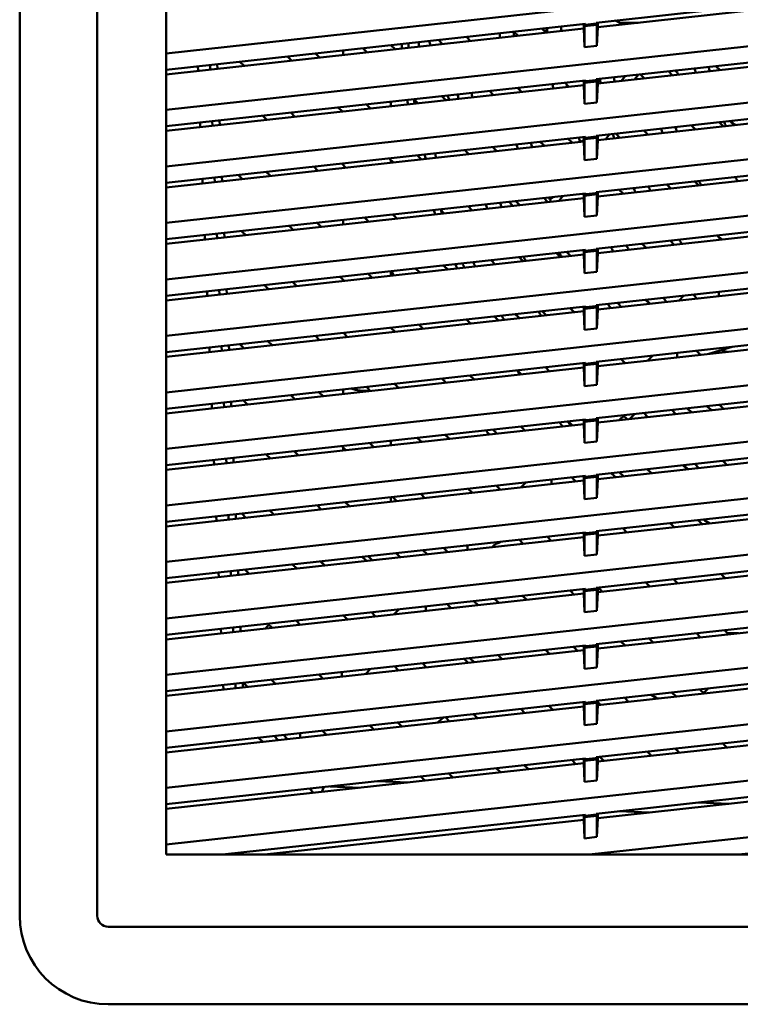
# Model space of a CAD drawing. Units: inches. Extents: x 3 to 337, y 7 to 213.
# Drawn here: x 135 to 139, y 107 to 113 of the extents above; entities that cross this region are included whole.
import ezdxf

# ---------------------------------------------------------------- set-up
doc = ezdxf.new("R2010")
doc.units = ezdxf.units.IN
doc.header["$LTSCALE"] = 20
doc.header["$MEASUREMENT"] = 0
doc.layers.add('Visible (ANSI)', color=7, linetype='Continuous', lineweight=50)

msp = doc.modelspace()

# ---------------------------------------------------------------- linework, layer by layer
at = {"layer": 'Visible (ANSI)'}
for p, q in [((134.5923, 107.679), (134.5923, 119.3326)), ((135.0926, 107.679), (135.0926, 119.3326)), ((135.5372, 108.0727), (135.5372, 118.9389)), ((140.99, 113.8339), (135.5372, 113.2367)), ((138.3083, 113.4349), (140.9551, 113.7248)), ((140.945, 113.6942), (138.3184, 113.4065)), ((140.99, 113.4697), (135.5372, 112.8725)), ((135.5372, 113.1315), (138.2386, 113.4273)), ((138.2284, 113.4262), (138.2284, 113.3967)), ((138.2386, 113.4214), (138.2338, 113.4125)), ((138.2338, 113.4125), (138.3131, 113.4212)), ((138.2338, 113.4125), (138.2338, 113.2764)), ((138.3083, 113.429), (138.2386, 113.4214)), ((138.2386, 113.4273), (138.2386, 113.4214)), ((138.3083, 113.429), (138.3083, 113.4349)), ((138.3083, 113.429), (138.3131, 113.4212)), ((138.3131, 113.4212), (138.3131, 113.285)), ((138.3184, 113.4065), (138.3131, 113.285)), ((138.3184, 113.4065), (138.3184, 113.4361)), ((138.4288, 113.4481), (138.4497, 113.4395)), ((138.4497, 113.4395), (138.4607, 113.435)), ((138.4607, 113.435), (138.4723, 113.4234)), ((138.4607, 113.435), (138.578, 113.435)), ((138.2284, 113.3967), (135.5372, 113.1019)), ((137.4721, 113.3434), (137.4987, 113.3168)), ((137.8048, 113.3503), (137.7782, 113.3769)), ((137.9589, 113.3967), (137.9855, 113.3701)), ((137.9928, 113.382), (137.9736, 113.382)), ((138.0941, 113.382), (138.0834, 113.382)), ((138.2338, 113.2764), (138.2284, 113.3967)), ((138.3083, 113.0708), (140.9551, 113.3607)), ((136.9854, 113.2901), (137.012, 113.2635)), ((137.3181, 113.297), (137.2915, 113.3236)), ((138.3131, 113.285), (138.2338, 113.2764)), ((140.945, 113.33), (138.3184, 113.0424)), ((136.3446, 113.1904), (136.3179, 113.217)), ((136.4986, 113.2368), (136.5252, 113.2101)), ((136.677, 113.2268), (136.677, 113.2563)), ((136.8313, 113.2437), (136.8047, 113.2703)), ((135.7406, 113.1537), (135.7418, 113.1243)), ((135.8191, 113.1623), (135.8203, 113.1329)), ((135.8673, 113.1381), (135.8661, 113.1675)), ((136.0118, 113.1834), (136.0384, 113.1568)), ((139.1066, 113.1287), (139.08, 113.1553)), ((140.99, 113.1055), (135.5372, 112.5084)), ((138.4699, 113.0589), (138.4943, 113.0911)), ((138.5801, 113.1005), (138.5558, 113.0684)), ((138.6198, 113.0754), (138.5932, 113.102)), ((138.7739, 113.1218), (138.8005, 113.0952)), ((138.8207, 113.1239), (138.8172, 113.1265)), ((135.5372, 112.7673), (138.2386, 113.0631)), ((138.2284, 113.0325), (135.5372, 112.7378)), ((138.1331, 113.0221), (138.1065, 113.0487)), ((138.2284, 113.062), (138.2284, 113.0325)), ((138.2338, 112.9122), (138.2284, 113.0325)), ((138.2386, 113.0572), (138.2338, 113.0483)), ((138.2338, 113.0483), (138.3131, 113.057)), ((138.2338, 113.0483), (138.2338, 112.9122)), ((138.3083, 113.0649), (138.2386, 113.0572)), ((138.2386, 113.0631), (138.2386, 113.0572)), ((138.3083, 113.0649), (138.3083, 113.0708)), ((138.3083, 113.0649), (138.3131, 113.057)), ((138.3131, 113.057), (138.3131, 112.9209)), ((138.3184, 113.0424), (138.3131, 112.9209)), ((138.3184, 113.0424), (138.3184, 113.0719)), ((137.3136, 112.9618), (137.3402, 112.9352)), ((137.6463, 112.9687), (137.6197, 112.9954)), ((137.8003, 113.0151), (137.827, 112.9885)), ((138.3083, 112.7066), (140.9551, 112.9965)), ((140.945, 112.9658), (138.3184, 112.6782)), ((136.8268, 112.9085), (136.8534, 112.8819)), ((136.9841, 112.9258), (136.9841, 112.8962)), ((136.9841, 112.8962), (136.9841, 112.9257)), ((137.1595, 112.9154), (137.1329, 112.9421)), ((138.3131, 112.9209), (138.2338, 112.9122)), ((136.186, 112.8088), (136.1594, 112.8354)), ((136.3401, 112.8552), (136.3667, 112.8286)), ((136.6728, 112.8621), (136.6462, 112.8887)), ((135.7555, 112.7912), (135.7567, 112.7618)), ((135.834, 112.7998), (135.8352, 112.7704)), ((135.8821, 112.7755), (135.8809, 112.8049)), ((138.9481, 112.7471), (138.9214, 112.7738)), ((139.1021, 112.7935), (139.1287, 112.7669)), ((140.99, 112.7414), (135.5372, 112.1442)), ((138.3184, 112.6782), (138.3184, 112.7077)), ((138.3701, 112.6838), (138.3945, 112.716)), ((138.4613, 112.6938), (138.4347, 112.7204)), ((138.6153, 112.7402), (138.642, 112.7136)), ((135.5372, 112.4031), (138.2386, 112.699)), ((138.2284, 112.6683), (135.5372, 112.3736)), ((137.9745, 112.6405), (137.9479, 112.6671)), ((138.1286, 112.6869), (138.1552, 112.6603)), ((138.2083, 112.6661), (138.2284, 112.6774)), ((138.2284, 112.6979), (138.2284, 112.6683)), ((138.2338, 112.548), (138.2284, 112.6683)), ((138.2386, 112.6931), (138.2338, 112.6842)), ((138.2338, 112.6842), (138.3131, 112.6928)), ((138.2338, 112.6842), (138.2338, 112.548)), ((138.3083, 112.7007), (138.2386, 112.6931)), ((138.2386, 112.699), (138.2386, 112.6931)), ((138.3083, 112.7007), (138.3083, 112.7066)), ((138.3083, 112.7007), (138.3131, 112.6928)), ((138.3131, 112.6928), (138.3131, 112.5567)), ((138.3184, 112.6782), (138.3131, 112.5567)), ((137.4878, 112.5872), (137.4612, 112.6138)), ((137.6418, 112.6336), (137.6684, 112.607)), ((138.3083, 112.3424), (140.9551, 112.6323)), ((140.945, 112.6017), (138.3184, 112.314)), ((136.6683, 112.527), (136.6949, 112.5004)), ((136.677, 112.5183), (136.677, 112.5279)), ((137.001, 112.5339), (136.9744, 112.5605)), ((136.9841, 112.5508), (136.9841, 112.5321)), ((136.9841, 112.532), (136.9841, 112.5508)), ((137.155, 112.5803), (137.1817, 112.5537)), ((138.3131, 112.5567), (138.2338, 112.548)), ((136.0275, 112.4273), (136.0009, 112.4539)), ((136.1815, 112.4737), (136.2081, 112.4471)), ((136.5142, 112.4806), (136.4876, 112.5072)), ((135.7704, 112.4287), (135.7716, 112.3993)), ((135.8488, 112.4372), (135.8501, 112.4079)), ((135.897, 112.413), (135.8958, 112.4424)), ((138.7895, 112.3656), (138.7629, 112.3922)), ((138.9436, 112.412), (138.9702, 112.3854)), ((140.99, 112.3772), (135.5372, 111.78)), ((135.5372, 112.0389), (138.2386, 112.3348)), ((138.2284, 112.3337), (138.2284, 112.3042)), ((138.2386, 112.3289), (138.2338, 112.32)), ((138.2338, 112.32), (138.3131, 112.3287)), ((138.3083, 112.3365), (138.2386, 112.3289)), ((138.2386, 112.3348), (138.2386, 112.3289)), ((138.3083, 112.3365), (138.3083, 112.3424)), ((138.3083, 112.3365), (138.3131, 112.3287)), ((138.3131, 112.3287), (138.3131, 112.1925)), ((138.3184, 112.314), (138.3184, 112.3435)), ((138.4568, 112.3587), (138.4834, 112.3321)), ((138.2284, 112.3042), (135.5372, 112.0094)), ((137.816, 112.259), (137.7894, 112.2856)), ((137.97, 112.3054), (137.9966, 112.2788)), ((138.0359, 112.3126), (138.0104, 112.2945)), ((138.07, 112.2868), (138.0943, 112.319)), ((138.2338, 112.1838), (138.2284, 112.3042)), ((138.2338, 112.32), (138.2338, 112.1838)), ((138.3083, 111.9783), (140.9551, 112.2681)), ((138.3184, 112.314), (138.3131, 112.1925)), ((137.3292, 112.2057), (137.3026, 112.2323)), ((137.4833, 112.2521), (137.5099, 112.2255)), ((140.945, 112.2375), (138.3184, 111.9498)), ((136.5097, 112.1455), (136.5364, 112.1188)), ((136.677, 112.1342), (136.677, 112.1638)), ((136.8425, 112.1524), (136.8159, 112.179)), ((136.9965, 112.1988), (137.0231, 112.1722)), ((138.3131, 112.1925), (138.2338, 112.1838)), ((135.8637, 112.0747), (135.8649, 112.0453)), ((135.9119, 112.0505), (135.9107, 112.0798)), ((136.023, 112.0921), (136.0496, 112.0655)), ((136.3557, 112.0991), (136.3291, 112.1257)), ((140.99, 112.013), (135.5372, 111.4158)), ((135.7853, 112.0661), (135.7865, 112.0367)), ((138.631, 111.9841), (138.6044, 112.0107)), ((138.785, 112.0305), (138.8116, 112.0039)), ((139.1177, 112.0374), (139.0911, 112.064)), ((135.5372, 111.6748), (138.2386, 111.9706)), ((138.1442, 111.9308), (138.1176, 111.9574)), ((138.2284, 111.9695), (138.2284, 111.94)), ((138.2386, 111.9647), (138.2338, 111.9558)), ((138.2338, 111.9558), (138.3131, 111.9645)), ((138.2338, 111.9558), (138.2338, 111.8197)), ((138.3083, 111.9723), (138.2386, 111.9647)), ((138.2386, 111.9706), (138.2386, 111.9647)), ((138.3083, 111.9723), (138.3083, 111.9783)), ((138.3083, 111.9723), (138.3131, 111.9645)), ((138.3131, 111.9645), (138.3131, 111.8283)), ((138.3184, 111.9498), (138.3131, 111.8283)), ((138.3184, 111.9498), (138.3184, 111.9794)), ((138.3184, 111.957), (138.3249, 111.9505)), ((138.2284, 111.94), (135.5372, 111.6452)), ((137.6575, 111.8775), (137.6308, 111.9041)), ((137.8115, 111.9238), (137.8381, 111.8972)), ((138.2338, 111.8197), (138.2284, 111.94)), ((138.3083, 111.6141), (140.9551, 111.904)), ((136.9841, 111.8332), (136.9841, 111.8037)), ((136.9841, 111.8037), (136.9841, 111.8332)), ((137.1707, 111.8241), (137.1441, 111.8508)), ((137.3247, 111.8705), (137.3513, 111.8439)), ((138.3131, 111.8283), (138.2338, 111.8197)), ((140.945, 111.8733), (138.3184, 111.5857)), ((136.3512, 111.7639), (136.3778, 111.7373)), ((136.6839, 111.7708), (136.6573, 111.7974)), ((136.677, 111.7701), (136.677, 111.7778)), ((136.838, 111.8172), (136.8646, 111.7906)), ((135.8001, 111.7036), (135.8014, 111.6742)), ((135.8786, 111.7122), (135.8798, 111.6828)), ((135.9268, 111.6879), (135.9256, 111.7173)), ((136.1972, 111.7175), (136.1706, 111.7441)), ((139.0997, 111.7008), (139.0997, 111.6712)), ((140.99, 111.6488), (135.5372, 111.0517)), ((138.4724, 111.6025), (138.4458, 111.6291)), ((138.6265, 111.6489), (138.6531, 111.6223)), ((138.8403, 111.6428), (138.8735, 111.676)), ((138.8715, 111.674), (138.873, 111.6759)), ((138.9592, 111.6558), (138.9326, 111.6825)), ((135.5372, 111.3106), (138.2386, 111.6064)), ((138.2284, 111.5758), (135.5372, 111.2811)), ((137.9857, 111.5492), (137.9591, 111.5758)), ((138.1397, 111.5956), (138.1663, 111.569)), ((138.2284, 111.6053), (138.2284, 111.5758)), ((138.2338, 111.4555), (138.2284, 111.5758)), ((138.2386, 111.6005), (138.2338, 111.5916)), ((138.2338, 111.5916), (138.3131, 111.6003)), ((138.2338, 111.5916), (138.2338, 111.4555)), ((138.3083, 111.6082), (138.2386, 111.6005)), ((138.2386, 111.6064), (138.2386, 111.6005)), ((138.3083, 111.6082), (138.3083, 111.6141)), ((138.3083, 111.6082), (138.3131, 111.6003)), ((138.3131, 111.6003), (138.3131, 111.4642)), ((138.3184, 111.5857), (138.3131, 111.4642)), ((138.3184, 111.5857), (138.3184, 111.6152)), ((137.4989, 111.4959), (137.4723, 111.5225)), ((137.653, 111.5423), (137.6796, 111.5157)), ((138.3083, 111.2499), (140.9551, 111.5398)), ((140.945, 111.5091), (138.3184, 111.2215)), ((137.0122, 111.4426), (136.9855, 111.4692)), ((137.1662, 111.489), (137.1928, 111.4624)), ((138.3131, 111.4642), (138.2338, 111.4555)), ((136.1927, 111.3824), (136.2193, 111.3558)), ((136.5254, 111.3893), (136.4988, 111.4159)), ((136.6794, 111.4357), (136.706, 111.4091)), ((135.815, 111.341), (135.8162, 111.3116)), ((135.8935, 111.3496), (135.8947, 111.3202)), ((135.9417, 111.3254), (135.9404, 111.3548)), ((136.0386, 111.336), (136.012, 111.3626)), ((138.9547, 111.3207), (138.9813, 111.2941)), ((139.1858, 111.346), (139.0353, 111.3)), ((139.0868, 111.3157), (139.0754, 111.3044)), ((140.99, 111.2847), (135.5372, 110.6875)), ((138.3083, 111.244), (138.3083, 111.2499)), ((138.3184, 111.2215), (138.3184, 111.251)), ((138.468, 111.2674), (138.4946, 111.2408)), ((138.6407, 111.2568), (138.6739, 111.2899)), ((138.8297, 111.2775), (138.8297, 111.307)), ((135.5372, 110.9464), (138.2386, 111.2423)), ((138.2284, 111.2116), (135.5372, 110.9169)), ((137.8271, 111.1677), (137.8005, 111.1943)), ((137.9812, 111.2141), (138.0078, 111.1875)), ((138.2284, 111.2412), (138.2284, 111.2116)), ((138.2338, 111.0913), (138.2284, 111.2116)), ((138.2386, 111.2364), (138.2338, 111.2275)), ((138.2338, 111.2275), (138.3131, 111.2361)), ((138.2338, 111.2275), (138.2338, 111.0913)), ((138.3083, 111.244), (138.2386, 111.2364)), ((138.2386, 111.2423), (138.2386, 111.2364)), ((138.3083, 111.244), (138.3131, 111.2361)), ((138.3131, 111.2361), (138.3131, 111.1)), ((138.3184, 111.2215), (138.3131, 111.1)), ((137.3404, 111.1144), (137.3138, 111.141)), ((137.4944, 111.1608), (137.521, 111.1342)), ((138.3083, 110.8857), (140.9551, 111.1756)), ((140.945, 111.145), (138.3184, 110.8573)), ((136.677, 111.0417), (136.677, 111.0713)), ((136.8536, 111.0611), (136.827, 111.0877)), ((137.0077, 111.1075), (137.0343, 111.0809)), ((138.3131, 111.1), (138.2338, 111.0913)), ((136.0341, 111.0008), (136.0607, 110.9742)), ((136.3669, 111.0078), (136.3402, 111.0344)), ((136.5209, 111.0542), (136.5475, 111.0275)), ((135.8299, 110.9785), (135.8311, 110.9491)), ((135.9084, 110.9871), (135.9096, 110.9577)), ((135.9565, 110.9628), (135.9553, 110.9922)), ((138.7962, 110.9392), (138.8228, 110.9126)), ((139.1289, 110.9461), (139.1023, 110.9727)), ((140.99, 110.9205), (135.5372, 110.3233)), ((135.5372, 110.5823), (138.2386, 110.8781)), ((138.2284, 110.877), (138.2284, 110.8475)), ((138.2386, 110.8722), (138.2338, 110.8633)), ((138.2338, 110.8633), (138.3131, 110.872)), ((138.3083, 110.8798), (138.2386, 110.8722)), ((138.2386, 110.8781), (138.2386, 110.8722)), ((138.3083, 110.8798), (138.3083, 110.8857)), ((138.3083, 110.8798), (138.3131, 110.872)), ((138.3131, 110.872), (138.3131, 110.7358)), ((138.3184, 110.8573), (138.3184, 110.8868)), ((138.49, 110.9056), (138.4568, 110.8725)), ((138.5558, 110.9128), (138.5227, 110.8797)), ((138.6421, 110.8928), (138.6155, 110.9194)), ((138.2284, 110.8475), (135.5372, 110.5527)), ((137.6686, 110.7862), (137.642, 110.8128)), ((137.8227, 110.8325), (137.8493, 110.8059)), ((138.1554, 110.8395), (138.1288, 110.8661)), ((138.2338, 110.7271), (138.2284, 110.8475)), ((138.2338, 110.8633), (138.2338, 110.7271)), ((138.3083, 110.5216), (140.9551, 110.8114)), ((138.3184, 110.8573), (138.3131, 110.7358)), ((136.9841, 110.7407), (136.9841, 110.7112)), ((137.1818, 110.7328), (137.1552, 110.7595)), ((137.3359, 110.7792), (137.3625, 110.7526)), ((140.945, 110.7808), (138.3184, 110.4931)), ((136.6951, 110.6795), (136.6685, 110.7061)), ((136.677, 110.6776), (136.677, 110.6976)), ((136.8491, 110.7259), (136.8757, 110.6993)), ((138.3131, 110.7358), (138.2338, 110.7271)), ((135.8448, 110.6159), (135.846, 110.5865)), ((135.9232, 110.6245), (135.9244, 110.5951)), ((135.9714, 110.6003), (135.9702, 110.6297)), ((136.2083, 110.6262), (136.1817, 110.6528)), ((136.3624, 110.6726), (136.389, 110.646)), ((140.99, 110.5563), (135.5372, 109.9591)), ((138.6376, 110.5576), (138.6643, 110.531)), ((138.9704, 110.5645), (138.9438, 110.5912)), ((139.1244, 110.6109), (139.151, 110.5843)), ((135.5372, 110.2181), (138.2386, 110.5139)), ((138.0196, 110.4604), (138.0196, 110.4899)), ((138.1509, 110.5043), (138.1775, 110.4777)), ((138.2284, 110.5128), (138.2284, 110.4833)), ((138.2386, 110.508), (138.2338, 110.4991)), ((138.2338, 110.4991), (138.3131, 110.5078)), ((138.2338, 110.4991), (138.2338, 110.363)), ((138.3083, 110.5157), (138.2386, 110.508)), ((138.2386, 110.5139), (138.2386, 110.508)), ((138.3083, 110.5157), (138.3083, 110.5216)), ((138.3083, 110.5157), (138.3131, 110.5078)), ((138.3131, 110.5078), (138.3131, 110.3717)), ((138.3184, 110.4931), (138.3131, 110.3717)), ((138.3184, 110.4931), (138.3184, 110.5227)), ((138.4836, 110.5112), (138.457, 110.5378)), ((138.2284, 110.4833), (135.5372, 110.1886)), ((137.5101, 110.4046), (137.4835, 110.4312)), ((137.6641, 110.451), (137.6907, 110.4244)), ((137.8228, 110.4389), (137.8559, 110.472)), ((138.2338, 110.363), (138.2284, 110.4833)), ((138.3083, 110.1574), (140.9551, 110.4473)), ((136.9841, 110.3765), (136.9841, 110.347)), ((137.0233, 110.3513), (136.9967, 110.3779)), ((137.1773, 110.3977), (137.204, 110.3711)), ((138.3131, 110.3717), (138.2338, 110.363)), ((140.945, 110.4166), (138.3184, 110.129)), ((136.5365, 110.298), (136.5099, 110.3246)), ((136.6906, 110.3444), (136.7172, 110.3178)), ((135.8597, 110.2534), (135.8609, 110.224)), ((135.9381, 110.262), (135.9393, 110.2326)), ((135.9863, 110.2377), (135.9851, 110.2671)), ((136.0498, 110.2447), (136.0232, 110.2713)), ((136.2038, 110.2911), (136.2304, 110.2645)), ((140.99, 110.1921), (135.5372, 109.595)), ((138.4791, 110.1761), (138.5057, 110.1495)), ((138.8118, 110.183), (138.7852, 110.2096)), ((138.9659, 110.2294), (138.9925, 110.2028)), ((135.5372, 109.8539), (138.2386, 110.1498)), ((138.2284, 110.1191), (135.5372, 109.8244)), ((137.9923, 110.1228), (138.019, 110.0962)), ((138.2284, 110.1486), (138.2284, 110.1191)), ((138.2338, 109.9988), (138.2284, 110.1191)), ((138.2386, 110.1439), (138.2338, 110.1349)), ((138.2338, 110.1349), (138.3131, 110.1436)), ((138.2338, 110.1349), (138.2338, 109.9988)), ((138.3083, 110.1515), (138.2386, 110.1439)), ((138.2386, 110.1498), (138.2386, 110.1439)), ((138.3083, 110.1515), (138.3083, 110.1574)), ((138.3083, 110.1515), (138.3131, 110.1436)), ((138.3131, 110.1436), (138.3131, 110.0075)), ((138.3184, 110.129), (138.3131, 110.0075)), ((138.3184, 110.129), (138.3184, 110.1585)), ((138.3251, 110.1297), (138.3184, 110.1363)), ((137.3515, 110.0231), (137.3249, 110.0497)), ((137.4795, 110.0666), (137.4795, 110.0371)), ((137.6721, 110.0877), (137.6389, 110.0546)), ((137.8383, 110.0764), (137.8117, 110.103)), ((138.3083, 109.7932), (140.9551, 110.0831)), ((140.945, 110.0525), (138.3184, 109.7648)), ((136.8271, 109.9656), (136.8005, 109.9923)), ((136.8648, 109.9698), (136.8382, 109.9964)), ((137.0188, 110.0162), (137.0454, 109.9896)), ((137.1919, 110.0351), (137.2186, 110.0085)), ((138.3131, 110.0075), (138.2338, 109.9988)), ((136.378, 109.9165), (136.3514, 109.9431)), ((136.532, 109.9629), (136.5587, 109.9362)), ((136.5398, 109.9551), (136.5479, 109.9646)), ((135.8745, 109.8908), (135.8757, 109.8615)), ((135.953, 109.8994), (135.9542, 109.87)), ((136.0012, 109.8752), (136, 109.9046)), ((136.0453, 109.9095), (136.0719, 109.8829)), ((139.1401, 109.8548), (139.1134, 109.8814)), ((135.5372, 109.2308), (140.99, 109.828)), ((138.3083, 109.7873), (138.3083, 109.7932)), ((138.3184, 109.7648), (138.3184, 109.7943)), ((138.3206, 109.7946), (138.3472, 109.7679)), ((138.6533, 109.8015), (138.6267, 109.8281)), ((138.8073, 109.8479), (138.8339, 109.8213)), ((138.2386, 109.7856), (135.5372, 109.4897)), ((138.2284, 109.7549), (135.5372, 109.4602)), ((137.8338, 109.7413), (137.8604, 109.7146)), ((138.1665, 109.7482), (138.1399, 109.7748)), ((138.2284, 109.7845), (138.2284, 109.7549)), ((138.2338, 109.6346), (138.2284, 109.7549)), ((138.2386, 109.7797), (138.2338, 109.7708)), ((138.2338, 109.7708), (138.3131, 109.7795)), ((138.2338, 109.6346), (138.2338, 109.7708)), ((138.3083, 109.7873), (138.2386, 109.7797)), ((138.2386, 109.7856), (138.2386, 109.7797)), ((138.3083, 109.7873), (138.3131, 109.7795)), ((138.3131, 109.7795), (138.3131, 109.6433)), ((138.3184, 109.7648), (138.3131, 109.6433)), ((137.2095, 109.6729), (137.2095, 109.6433)), ((137.347, 109.6879), (137.3736, 109.6613)), ((137.5202, 109.7069), (137.5468, 109.6803)), ((137.6798, 109.6949), (137.6531, 109.7215)), ((138.3083, 109.429), (140.9551, 109.7189)), ((140.945, 109.6883), (138.3184, 109.4006)), ((136.7062, 109.5882), (136.6796, 109.6148)), ((136.8603, 109.6346), (136.8869, 109.608)), ((137.0049, 109.6209), (137.038, 109.6541)), ((138.3131, 109.6433), (138.2338, 109.6346)), ((135.9679, 109.5369), (135.9691, 109.5075)), ((136.016, 109.5126), (136.0148, 109.542)), ((136.1773, 109.5303), (136.1989, 109.5555)), ((136.2195, 109.5349), (136.1929, 109.5615)), ((136.3735, 109.5813), (136.4001, 109.5547)), ((135.8894, 109.5283), (135.8906, 109.4989)), ((138.9815, 109.4732), (138.9549, 109.4999)), ((139.1356, 109.5196), (139.1622, 109.493)), ((139.225, 109.4999), (139.1553, 109.4999)), ((135.5372, 108.8666), (140.99, 109.4638)), ((138.2386, 109.4214), (135.5372, 109.1256)), ((138.162, 109.413), (138.1886, 109.3864)), ((138.2284, 109.4203), (138.2284, 109.3908)), ((138.2386, 109.4155), (138.2338, 109.4066)), ((138.2338, 109.4066), (138.3131, 109.4153)), ((138.3083, 109.4231), (138.2386, 109.4155)), ((138.2386, 109.4214), (138.2386, 109.4155)), ((138.3083, 109.429), (138.3083, 109.4231)), ((138.3083, 109.4231), (138.3131, 109.4153)), ((138.3131, 109.4153), (138.3131, 109.2791)), ((138.3184, 109.4006), (138.3184, 109.4302)), ((138.4947, 109.4199), (138.4681, 109.4465)), ((138.6488, 109.4663), (138.6754, 109.4397)), ((138.2284, 109.3908), (135.5372, 109.096)), ((137.6753, 109.3597), (137.7019, 109.3331)), ((138.008, 109.3666), (137.9814, 109.3932)), ((138.2338, 109.2704), (138.2284, 109.3908)), ((138.2338, 109.4066), (138.2338, 109.2704)), ((140.9551, 109.3547), (138.3083, 109.0649)), ((138.3184, 109.4006), (138.3131, 109.2791)), ((137.0345, 109.26), (137.0078, 109.2866)), ((137.1885, 109.3064), (137.2151, 109.2798)), ((137.4836, 109.3092), (137.457, 109.3358)), ((137.5212, 109.3133), (137.4946, 109.3399)), ((140.945, 109.3241), (138.3184, 109.0365)), ((136.5477, 109.2067), (136.5211, 109.2333)), ((136.6694, 109.2496), (136.6694, 109.22)), ((136.8542, 109.2698), (136.821, 109.2366)), ((138.3131, 109.2791), (138.2338, 109.2704)), ((135.9043, 109.1658), (135.9055, 109.1364)), ((135.9828, 109.1744), (135.984, 109.145)), ((136.0309, 109.1501), (136.0297, 109.1795)), ((136.0609, 109.1534), (136.0343, 109.18)), ((136.215, 109.1998), (136.2416, 109.1732)), ((135.5372, 108.5024), (140.99, 109.0996)), ((138.823, 109.0917), (138.7964, 109.1183)), ((138.977, 109.1381), (139.0036, 109.1115)), ((135.5372, 108.7614), (138.2386, 109.0572)), ((138.0035, 109.0315), (138.0301, 109.0049)), ((138.2284, 109.0561), (138.2284, 109.0266)), ((138.2386, 109.0513), (138.2338, 109.0424)), ((138.2338, 109.0424), (138.3131, 109.0511)), ((138.2338, 109.0424), (138.2338, 108.9063)), ((138.3083, 109.059), (138.2386, 109.0513)), ((138.2386, 109.0572), (138.2386, 109.0513)), ((138.3083, 109.0649), (138.3083, 109.059)), ((138.3083, 109.059), (138.3131, 109.0511)), ((138.3131, 109.0511), (138.3131, 108.915)), ((138.3184, 109.0365), (138.3131, 108.915)), ((138.3184, 109.0365), (138.3184, 109.066)), ((138.3362, 109.0384), (138.3184, 109.0562)), ((138.4903, 109.0848), (138.5169, 109.0582)), ((138.2284, 109.0266), (135.5372, 108.7319)), ((137.5167, 108.9782), (137.5433, 108.9516)), ((137.8494, 108.9851), (137.8228, 109.0117)), ((138.2338, 108.9063), (138.2284, 109.0266)), ((138.3083, 108.7007), (140.9551, 108.9906)), ((136.8759, 108.8785), (136.8493, 108.9051)), ((137.03, 108.9249), (137.0566, 108.8983)), ((137.284, 108.9232), (137.3236, 108.957)), ((137.3627, 108.9318), (137.3361, 108.9584)), ((138.3131, 108.915), (138.2338, 108.9063)), ((140.945, 108.9599), (138.3184, 108.6723)), ((136.2325, 108.8375), (136.2591, 108.8109)), ((136.3193, 108.8175), (136.2927, 108.8441)), ((136.3993, 108.8263), (136.3993, 108.8558)), ((136.5432, 108.8716), (136.5698, 108.8449)), ((136.1321, 108.8265), (136.1587, 108.7999)), ((139.1512, 108.7635), (139.1246, 108.7901)), ((135.5372, 108.1383), (140.99, 108.7354)), ((138.6644, 108.7102), (138.6378, 108.7368)), ((138.8185, 108.7566), (138.8451, 108.73)), ((135.5372, 108.3972), (138.2386, 108.6931)), ((138.2284, 108.6624), (135.5372, 108.3677)), ((137.845, 108.65), (137.8716, 108.6233)), ((138.1777, 108.6569), (138.1511, 108.6835)), ((138.2284, 108.6919), (138.2284, 108.6624)), ((138.2338, 108.5421), (138.2284, 108.6624)), ((138.2386, 108.6872), (138.2338, 108.6783)), ((138.2338, 108.6783), (138.3131, 108.6869)), ((138.2338, 108.6783), (138.2338, 108.5421)), ((138.3083, 108.6948), (138.2386, 108.6872)), ((138.2386, 108.6931), (138.2386, 108.6872)), ((138.3083, 108.6948), (138.3083, 108.7007)), ((138.3083, 108.6948), (138.3131, 108.6869)), ((138.3131, 108.6869), (138.3131, 108.5508)), ((138.3184, 108.6723), (138.3131, 108.5508)), ((138.3184, 108.6723), (138.3184, 108.7018)), ((138.3317, 108.7033), (138.3583, 108.6766)), ((137.3582, 108.5966), (137.3848, 108.57)), ((137.6909, 108.6036), (137.6643, 108.6302)), ((140.9551, 108.6264), (138.3083, 108.3365)), ((140.945, 108.5958), (138.3184, 108.3081)), ((137.0936, 108.5381), (136.9009, 108.5466)), ((137.2041, 108.5502), (137.1775, 108.5769)), ((138.3131, 108.5508), (138.2338, 108.5421)), ((136.4603, 108.4983), (136.487, 108.4717)), ((136.5529, 108.5084), (136.5392, 108.4774)), ((136.5929, 108.5128), (136.7857, 108.5044)), ((138.9704, 108.409), (139.1632, 108.4006)), ((138.2386, 108.3289), (135.8997, 108.0727)), ((138.3083, 108.3306), (138.2386, 108.323)), ((138.2386, 108.3289), (138.2386, 108.323)), ((138.264, 108.0727), (140.99, 108.3713)), ((138.3083, 108.3365), (138.3083, 108.3306)), ((138.3083, 108.3306), (138.3131, 108.3228)), ((138.3184, 108.3081), (138.3184, 108.3376)), ((138.4559, 108.3527), (138.6486, 108.3443)), ((138.2284, 108.2982), (136.1693, 108.0727)), ((138.2284, 108.3278), (138.2284, 108.2982)), ((138.2338, 108.1779), (138.2284, 108.2982)), ((138.2386, 108.323), (138.2338, 108.3141)), ((138.2338, 108.3141), (138.3131, 108.3228)), ((138.2338, 108.3141), (138.2338, 108.1779)), ((138.3131, 108.3228), (138.3131, 108.1866)), ((138.3184, 108.3081), (138.3131, 108.1866)), ((140.9551, 108.2622), (139.2249, 108.0727)), ((138.3131, 108.1866), (138.2338, 108.1779)), ((145.2616, 108.0727), (135.5372, 108.0727)), ((146.8167, 107.6084), (135.1632, 107.6084)), ((146.8167, 107.1082), (135.1632, 107.1082))]:
    msp.add_line(p, q, dxfattribs=at)
for centre, radius, start, end in [((140.9901, 113.5058), 2.9093, 181.88234, 182.46186), ((140.9901, 113.5058), 3.307, 182.40843, 182.91796), ((140.9901, 113.5058), 3.2164, 182.30012, 182.82405), ((140.9901, 113.5058), 2.9998, 182.01442, 182.57636), ((140.99, 113.5058), 3.9411, 183.02855, 183.45586), ((140.99, 113.5058), 3.9411, 183.02813, 183.45544), ((140.99, 113.5058), 3.8977, 182.99228, 183.42435), ((140.9901, 113.5058), 3.8306, 182.93418, 183.37385), ((140.0015, 114.049), 2.8645, 194.80347, 195.39763), ((140.0015, 114.049), 1.5, 217.94303, 219.27028), ((140.9901, 113.5058), 2.0786, 190.12423, 190.93555), ((140.9901, 113.5058), 1.9881, 190.30097, 191.14946), ((140.9901, 113.5058), 2.9998, 188.93347, 189.49482), ((140.9901, 113.5058), 2.9093, 189.2882, 189.59592), ((140.9901, 113.5058), 2.6928, 189.23973, 189.8653), ((140.9901, 113.5058), 2.6022, 189.34386, 189.99127), ((140.0015, 114.049), 2.8645, 202.21856, 202.83016), ((140.9901, 113.5058), 3.6141, 188.47717, 188.94292), ((140.9901, 113.5058), 3.5235, 188.53443, 189.01218), ((140.9901, 113.5058), 3.2164, 188.75265, 189.00766), ((140.99, 113.5058), 3.9411, 188.29362, 188.72066), ((140.99, 113.5058), 3.9411, 188.29322, 188.72027), ((140.99, 113.5058), 3.8977, 188.32161, 188.74774), ((140.9901, 113.5058), 1.9881, 200.88928, 201.76534), ((140.0015, 114.049), 1.5, 236.30912, 238.08875), ((140.9901, 113.5058), 2.6928, 197.00408, 197.64046), ((140.9901, 113.5058), 2.3857, 198.40815, 199.13024), ((140.9901, 113.5058), 2.2952, 198.89559, 199.64765), ((140.9901, 113.5058), 3.307, 194.98925, 195.50411), ((140.9901, 113.5058), 3.2164, 195.23728, 195.76702), ((140.9901, 113.5058), 2.9093, 196.19524, 196.78264), ((140.99, 113.5058), 3.9411, 193.57606, 193.66316), ((140.99, 113.5058), 3.9411, 193.57568, 193.66276), ((140.99, 113.5058), 3.8977, 193.65757, 194.09288), ((140.9901, 113.5058), 3.8306, 193.78718, 194.23026), ((140.9901, 113.5058), 2.2952, 208.37613, 209.16936), ((140.9901, 113.5058), 2.0786, 210.82479, 211.71764), ((140.9901, 113.5058), 2.6928, 204.97529, 205.63603), ((140.9901, 113.5058), 2.6022, 205.65245, 206.33909), ((140.9901, 113.5058), 3.6141, 200.08903, 200.56876), ((140.9901, 113.5058), 3.5235, 200.45203, 200.9449), ((140.0015, 114.049), 2.8645, 218.11132, 218.80519), ((140.9901, 113.5058), 3.2164, 201.84077, 202.38432), ((140.99, 113.5058), 3.9411, 198.92211, 199.35986), ((140.99, 113.5058), 3.9411, 198.92174, 199.35949), ((140.99, 113.5058), 3.8977, 199.15527, 199.50786), ((140.9901, 113.5058), 2.6022, 214.36978, 215.10507), ((140.9901, 113.5058), 2.3857, 217.18681, 218.01224), ((140.0015, 114.049), 2.8645, 227.11226, 227.89316), ((140.9901, 113.5058), 3.307, 208.0195, 208.56814), ((140.9901, 113.5058), 2.9998, 210.38233, 210.99811), ((140.9901, 113.5058), 2.9093, 211.18375, 211.82288), ((140.99, 113.5058), 3.8977, 204.59153, 205.04669), ((140.9901, 113.5058), 3.8306, 204.92374, 205.3878), ((140.9901, 113.5058), 3.5235, 206.62008, 207.13005), ((140.99, 113.5058), 4.3347, 202.68718, 203.09211), ((140.99, 113.5058), 3.9411, 204.38318, 204.83278), ((140.99, 113.5058), 3.9411, 204.38282, 204.83242), ((140.9901, 113.5058), 2.9998, 218.22311, 218.88638), ((140.9901, 113.5058), 2.9093, 219.34313, 220.03585), ((140.9901, 113.5058), 3.6141, 212.32378, 212.84299), ((140.9901, 113.5058), 3.2164, 215.84486, 216.44796), ((140.9901, 113.5058), 3.8306, 210.74938, 211.23277), ((140.0015, 114.049), 3.3345, 228.36273, 229.04629), ((140.0015, 114.049), 2.8645, 251.99724, 252.77653), ((140.99, 113.5058), 2.9094, 228.99678, 229.1336), ((140.99, 113.5058), 3.9411, 215.91565, 216.40794), ((140.99, 113.5058), 3.9411, 215.91531, 216.4076), ((136.8141, 111.3378), 0.2756, 251.37905, 277.51742), ((140.99, 113.5058), 3.307, 230.619, 231.33477), ((140.99, 113.5058), 3.2165, 232.21889, 232.97634), ((140.99, 113.5058), 3.6141, 226.1222, 226.63969), ((140.99, 113.5058), 4.3347, 218.49261, 218.95248), ((140.99, 113.5058), 3.9411, 222.17979, 222.70854), ((140.99, 113.5058), 3.9411, 222.17944, 222.70819), ((140.99, 113.5059), 3.8978, 222.64314, 223.18099), ((140.99, 113.5058), 3.8977, 222.64236, 223.18022), ((140.99, 113.5058), 3.6141, 233.98377, 234.68029), ((140.99, 113.5058), 3.9411, 228.98815, 229.5719), ((140.99, 113.5058), 3.9411, 228.9878, 229.57154), ((140.99, 113.5058), 3.8306, 238.68866, 239.41482), ((137.6494, 110.1653), 0.0886, 278.1301, 302.33413), ((138.8246, 109.3272), 0.2756, 234.18682, 244.34332), ((138.8246, 109.3272), 0.2756, 309.59274, 318.31318), ((135.1632, 107.679), 0.5709, 180, 270), ((135.1632, 107.679), 0.0706, 180.00009, 270)]:
    msp.add_arc(centre, radius, start, end, dxfattribs=at)
for major_axis, start_param, end_param in [((-1.2106, 3.7069), 1.307482, 1.31502), ((-1.2106, 3.7069), 1.400446, 1.407887), ((-1.2106, 3.7069), 1.49354, 1.501134), ((-1.3022, 3.6757), 1.564647, 1.570796), ((-1.2106, 3.7069), 1.684284, 1.692224)]:
    msp.add_ellipse((140.9917, 113.5064), major_axis=major_axis, ratio=1, start_param=start_param, end_param=end_param, dxfattribs=at)
for points in [[(137.0992, 113.273), (137.0986, 113.2828), (137.0981, 113.2926), (137.0976, 113.3024)], [(137.1376, 112.913), (137.1362, 112.9226), (137.1347, 112.9321), (137.1333, 112.9417)], [(137.2096, 112.5567), (137.2072, 112.5663), (137.2048, 112.5759), (137.2025, 112.5855)], [(137.3161, 112.2042), (137.3134, 112.2117), (137.3108, 112.2192), (137.3082, 112.2268)], [(137.4588, 111.8557), (137.4545, 111.865), (137.4501, 111.8744), (137.4458, 111.8838)], [(138.1478, 110.8386), (138.1395, 110.8475), (138.1312, 110.8565), (138.1229, 110.8654)]]:
    msp.add_open_spline(points, degree=3, dxfattribs=at)
msp.add_open_spline([(137.6868, 110.085), (137.686, 110.0846), (137.6852, 110.0842), (137.6844, 110.0839), (137.6775, 110.081), (137.6701, 110.079), (137.6622, 110.0778)], degree=3, knots=[0.730177, 0.730177, 0.730177, 0.730177, 0.75, 0.75, 0.75, 0.9143923, 0.9143923, 0.9143923, 0.9143923], dxfattribs=at)

doc.saveas('drawing.dxf')
